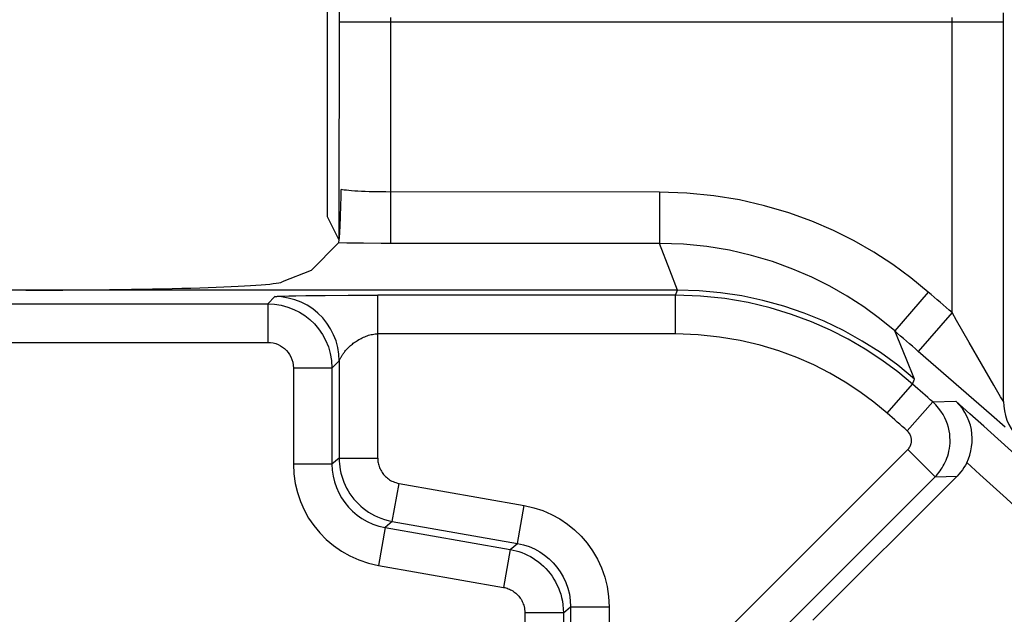
# Model space of a CAD drawing. Units: millimetres. Extents: x 137.1 to 159.5, y 78.9 to 131.8.
# Drawn here: x 152.3 to 156.1, y 125.8 to 128.1 of the extents above; entities that cross this region are included whole.
import ezdxf

# ---------------------------------------------------------------- set-up
doc = ezdxf.new("R2010")
doc.units = ezdxf.units.MM
doc.header["$LTSCALE"] = 16.335
for name, color, linetype in [('ASSI', 7, 'CONTINUOUS'), ('DRAFT', 7, 'CONTINUOUS'), ('RACCORDO', 7, 'CONTINUOUS')]:
    doc.layers.add(name, color=color, linetype=linetype)

msp = doc.modelspace()

# ---------------------------------------------------------------- linework, layer by layer
at = {"layer": 'ASSI', "color": 7, "linetype": 'CONTINUOUS'}
for p, q in [((153.4809, 128.8377), (153.4809, 127.3383)), ((153.5346, 127.4251), (153.5347, 127.4436)), ((153.5336, 127.3717), (153.534, 127.3891)), ((153.534, 127.3891), (153.5344, 127.407)), ((153.5344, 127.407), (153.5346, 127.4251)), ((153.5328, 127.3455), (153.5336, 127.3717)), ((153.4809, 127.3383), (153.5263, 127.2473)), ((153.5315, 127.3105), (153.5322, 127.328)), ((153.5322, 127.328), (153.5328, 127.3455)), ((153.5307, 127.2934), (153.5315, 127.3105)), ((153.418, 127.1287), (153.5249, 127.2356)), ((153.418, 127.1287), (153.3054, 127.0838)), ((154.8429, 127.0519), (151.6048, 127.0519)), ((153.4721, 127.0311), (153.5617, 127.0316)), ((153.5617, 127.0316), (153.6772, 127.0318)), ((155.3693, 125.7677), (155.9298, 126.3282))]:
    msp.add_line(p, q, dxfattribs=at)
at = {"layer": 'ASSI', "color": 250, "linetype": 'CONTINUOUS'}
for p, q in [((153.5265, 128.1944), (153.5263, 127.2473)), ((156.1105, 126.6187), (156.1105, 128.1314)), ((153.5263, 128.0957), (156.1105, 128.0957)), ((153.7263, 128.1129), (153.7263, 127.2337)), ((155.9105, 126.9643), (155.9105, 128.1133)), ((154.7722, 127.4336), (154.7722, 127.2337)), ((153.6907, 127.2338), (153.6219, 127.2342)), ((154.7722, 127.2337), (153.6907, 127.2338)), ((154.8132, 127.1289), (154.7722, 127.2337)), ((154.8429, 127.0519), (154.8132, 127.1289)), ((154.8355, 127.0318), (154.843, 127.0519)), ((155.8181, 127.0445), (155.6874, 126.8932)), ((153.2492, 126.9986), (153.2772, 127.0266)), ((153.2948, 127.0281), (153.3035, 127.0284)), ((153.3035, 127.0284), (153.3136, 127.0288)), ((153.3136, 127.0288), (153.3311, 127.0292)), ((153.3311, 127.0292), (153.3582, 127.0298)), ((153.3582, 127.0298), (153.3979, 127.0304)), ((153.6772, 126.3981), (153.6772, 127.0318)), ((154.8355, 127.0318), (153.6772, 127.0318)), ((154.8355, 126.8818), (154.8355, 127.0318)), ((151.3038, 126.9986), (153.2492, 126.9986)), ((153.2492, 126.9986), (153.2492, 126.8486)), ((155.9105, 126.9643), (155.7792, 126.8135)), ((155.9281, 126.9334), (155.9105, 126.9643)), ((155.7321, 126.7853), (155.6874, 126.8932)), ((154.8355, 126.8818), (153.6772, 126.8818)), ((151.1663, 126.8486), (153.2492, 126.8486)), ((153.4992, 126.7487), (153.5272, 126.7767)), ((153.5272, 126.7767), (153.5272, 126.3981)), ((155.7646, 126.706), (155.7321, 126.7853)), ((156.0633, 126.5656), (155.7792, 126.8135)), ((153.3492, 126.7487), (153.3492, 126.3746)), ((153.4992, 126.7487), (153.3492, 126.7487)), ((153.4992, 126.7487), (153.4992, 126.3746)), ((155.7573, 126.6854), (155.7646, 126.706)), ((155.6585, 126.5726), (155.7573, 126.6854)), ((156.0938, 126.6453), (156.0725, 126.6818)), ((155.736, 126.5045), (155.8352, 126.617)), ((155.8352, 126.617), (155.9247, 126.6194)), ((156.1169, 126.5192), (156.0633, 126.5656)), ((154.7477, 125.441), (155.7383, 126.4316)), ((155.7383, 126.4316), (155.8444, 126.3256)), ((153.5272, 126.3981), (153.4992, 126.3746)), ((153.5272, 126.3981), (153.6772, 126.3981)), ((153.4992, 126.3746), (153.3492, 126.3746)), ((154.8538, 125.335), (155.8444, 126.3256)), ((155.8444, 126.3256), (155.9298, 126.3282)), ((153.7337, 126.1519), (153.7598, 126.2996)), ((153.7598, 126.2996), (154.2467, 126.2137)), ((154.2206, 126.066), (154.2467, 126.2137)), ((153.7057, 126.1284), (153.6797, 125.9807)), ((153.7337, 126.1519), (153.7057, 126.1284)), ((153.7057, 126.1284), (154.1926, 126.0425)), ((153.7337, 126.1519), (154.2206, 126.066)), ((154.1926, 126.0425), (154.2206, 126.066)), ((154.1926, 126.0425), (154.1666, 125.8948)), ((153.6797, 125.9807), (154.1666, 125.8948)), ((154.3992, 125.7964), (154.4272, 125.8199)), ((154.4272, 125.8199), (154.4272, 125.4052)), ((154.4272, 125.8199), (154.5772, 125.8199)), ((154.5772, 125.8199), (154.5772, 125.422)), ((154.2492, 125.7964), (154.2492, 125.26)), ((154.3992, 125.7964), (154.2492, 125.7964)), ((154.3992, 125.7964), (154.3992, 125.26))]:
    msp.add_line(p, q, dxfattribs=at)
for points in [[(154.7722, 127.4336), (153.7092, 127.4337), (153.6923, 127.4338), (153.6756, 127.4341), (153.6593, 127.4344), (153.6435, 127.4349), (153.6283, 127.4354), (153.6138, 127.436), (153.6001, 127.4368), (153.5874, 127.4375), (153.5756, 127.4384), (153.5649, 127.4393), (153.5554, 127.4403), (153.5472, 127.4414), (153.5403, 127.4424), (153.5347, 127.4436)], [(155.8181, 127.0445), (155.7507, 127.0998), (155.68, 127.1513), (155.6062, 127.1991), (155.5295, 127.2432), (155.4496, 127.2835), (155.3653, 127.3196), (155.2757, 127.3521), (155.1816, 127.3804), (155.0842, 127.4029), (154.9836, 127.419), (154.8796, 127.4292), (154.7722, 127.4336)], [(153.6219, 127.2342), (153.5564, 127.2351), (153.5249, 127.2356)], [(155.6874, 126.8932), (155.6286, 126.9412), (155.5668, 126.9864), (155.502, 127.0284), (155.4348, 127.067), (155.365, 127.102), (155.2911, 127.134), (155.2128, 127.1626), (155.1306, 127.1871), (155.0452, 127.2068), (154.9568, 127.2215), (154.8657, 127.2306), (154.7722, 127.2337)], [(155.7646, 126.706), (155.6999, 126.7593), (155.6321, 126.8085), (155.5614, 126.8537), (155.4883, 126.8945), (155.4127, 126.9308), (155.3352, 126.9626), (155.2559, 126.9897), (155.1751, 127.012), (155.0931, 127.0294), (155.0102, 127.0419), (154.9268, 127.0494), (154.843, 127.0519)], [(153.2772, 127.0266), (153.2777, 127.0268), (153.2787, 127.027), (153.2802, 127.0272), (153.2822, 127.0274), (153.2847, 127.0276), (153.2876, 127.0277), (153.291, 127.0279), (153.2948, 127.0281)], [(153.5272, 126.7767), (153.5258, 126.8028), (153.5217, 126.8286), (153.5149, 126.8539), (153.5056, 126.8783), (153.4937, 126.9016), (153.4794, 126.9236), (153.463, 126.9439), (153.4445, 126.9624), (153.4241, 126.9789), (153.4022, 126.9931), (153.3789, 127.005), (153.3545, 127.0144), (153.3292, 127.0212), (153.3033, 127.0253), (153.2772, 127.0266)], [(153.3979, 127.0304), (153.4642, 127.0311), (153.4721, 127.0311)], [(155.7573, 126.6854), (155.699, 126.7337), (155.6376, 126.7792), (155.5732, 126.8216), (155.5066, 126.8604), (155.4373, 126.8958), (155.3638, 126.9283), (155.2856, 126.9574), (155.2034, 126.9826), (155.117, 127.0032), (155.0267, 127.0187), (154.9327, 127.0284), (154.8355, 127.0318)], [(153.2492, 126.9986), (153.2761, 126.9972), (153.3022, 126.9929), (153.3272, 126.9861), (153.3507, 126.9771), (153.3728, 126.9659), (153.3936, 126.9526), (153.4131, 126.9374), (153.4309, 126.9203), (153.4473, 126.9011), (153.462, 126.8798), (153.4746, 126.8566), (153.485, 126.8317), (153.4927, 126.8052), (153.4975, 126.7774), (153.4992, 126.7487)], [(156.0725, 126.6818), (155.977, 126.8484), (155.9281, 126.9334)], [(153.5275, 126.7776), (153.5283, 126.7794), (153.5289, 126.7806), (153.5295, 126.782), (153.5303, 126.7836), (153.5312, 126.7853), (153.5321, 126.7872), (153.5332, 126.7892), (153.5344, 126.7913), (153.5356, 126.7935), (153.537, 126.7958), (153.5385, 126.7982), (153.5401, 126.8006), (153.5417, 126.8031), (153.5435, 126.8057), (153.5454, 126.8083), (153.5474, 126.8109), (153.5496, 126.8136), (153.5518, 126.8164), (153.5542, 126.8191), (153.5567, 126.822), (153.5594, 126.8248), (153.5622, 126.8277), (153.5651, 126.8305), (153.5682, 126.8334), (153.5714, 126.8364), (153.5748, 126.8393), (153.5784, 126.8422), (153.5821, 126.8451), (153.586, 126.848), (153.59, 126.8508), (153.5942, 126.8536), (153.5986, 126.8564), (153.6031, 126.8591), (153.6076, 126.8616), (153.6123, 126.8641), (153.617, 126.8665), (153.6218, 126.8687), (153.6267, 126.8707), (153.6316, 126.8726), (153.6364, 126.8744), (153.6414, 126.876), (153.6463, 126.8774), (153.6513, 126.8787), (153.6564, 126.8797), (153.6615, 126.8806), (153.6667, 126.8812), (153.6719, 126.8816), (153.6772, 126.8818)], [(155.6585, 126.5726), (155.6062, 126.616), (155.5515, 126.6565), (155.4942, 126.6941), (155.4347, 126.7289), (155.3728, 126.7607), (155.3072, 126.7894), (155.2373, 126.8153), (155.1638, 126.8381), (155.0869, 126.8563), (155.0065, 126.8694), (154.9227, 126.8779), (154.8355, 126.8818)], [(153.2492, 126.8486), (153.2601, 126.8479), (153.2705, 126.8463), (153.2804, 126.8437), (153.2898, 126.8401), (153.2987, 126.8356), (153.307, 126.8303), (153.3148, 126.8242), (153.322, 126.8173), (153.3285, 126.8096), (153.3343, 126.8011), (153.3394, 126.7918), (153.3435, 126.7819), (153.3464, 126.7714), (153.3483, 126.7603), (153.3492, 126.7487)], [(153.5272, 126.7767), (153.5273, 126.777), (153.5275, 126.7776)], [(156.1062, 126.6246), (156.0989, 126.6367), (156.0938, 126.6453)], [(156.1105, 126.6187), (156.1099, 126.619), (156.1085, 126.621), (156.1062, 126.6246)], [(155.8444, 126.3256), (155.8497, 126.3311), (155.8547, 126.3367), (155.8595, 126.3426), (155.8641, 126.3485), (155.8683, 126.3546), (155.8725, 126.3609), (155.8765, 126.3676), (155.8803, 126.3746), (155.884, 126.382), (155.8874, 126.3898), (155.8906, 126.3979), (155.8936, 126.4065), (155.8962, 126.4156), (155.8985, 126.4251), (155.9004, 126.4352), (155.9018, 126.4458), (155.9027, 126.4568), (155.9029, 126.4683), (155.9025, 126.4801), (155.9013, 126.4924), (155.8993, 126.5048), (155.8965, 126.5173), (155.8928, 126.5299), (155.888, 126.5426), (155.8823, 126.5554), (155.8755, 126.568), (155.8675, 126.5806), (155.8581, 126.5931), (155.8474, 126.6053), (155.8352, 126.617)], [(156.1105, 126.6187), (156.1114, 126.6002), (156.1139, 126.5818), (156.1182, 126.5637), (156.1241, 126.5461), (156.1317, 126.5292), (156.1408, 126.513), (156.1513, 126.4977), (156.1632, 126.4834), (156.1764, 126.4703)], [(155.7383, 126.4316), (155.7396, 126.433), (155.7409, 126.4344), (155.7421, 126.4359), (155.7432, 126.4374), (155.7443, 126.4389), (155.7453, 126.4405), (155.7464, 126.4421), (155.7473, 126.4439), (155.7482, 126.4457), (155.7491, 126.4477), (155.7499, 126.4497), (155.7506, 126.4519), (155.7513, 126.4541), (155.7519, 126.4565), (155.7523, 126.459), (155.7527, 126.4617), (155.7529, 126.4644), (155.753, 126.4673), (155.7528, 126.4703), (155.7526, 126.4733), (155.7521, 126.4764), (155.7513, 126.4796), (155.7504, 126.4827), (155.7492, 126.4859), (155.7478, 126.4891), (155.7461, 126.4923), (155.7441, 126.4954), (155.7417, 126.4985), (155.739, 126.5015), (155.736, 126.5045)], [(153.5272, 126.3981), (153.5274, 126.3867), (153.5282, 126.3753), (153.5296, 126.3636), (153.5315, 126.3519), (153.534, 126.34), (153.5372, 126.3281), (153.541, 126.3163), (153.5454, 126.3045), (153.5504, 126.2929), (153.5561, 126.2815), (153.5623, 126.2703), (153.5691, 126.2595), (153.5765, 126.249), (153.5844, 126.2389), (153.5928, 126.2292), (153.6017, 126.22), (153.611, 126.2113), (153.6208, 126.2031), (153.6309, 126.1953), (153.6415, 126.1881), (153.6526, 126.1813), (153.6644, 126.175), (153.6767, 126.1692), (153.6897, 126.1639), (153.7036, 126.1592), (153.7183, 126.1551), (153.7337, 126.1519)], [(153.6772, 126.3981), (153.6773, 126.3935), (153.6776, 126.3889), (153.6781, 126.3843), (153.6789, 126.3796), (153.6799, 126.3748), (153.6812, 126.3701), (153.6827, 126.3654), (153.6844, 126.3606), (153.6865, 126.356), (153.6887, 126.3514), (153.6912, 126.347), (153.6939, 126.3426), (153.6969, 126.3384), (153.7001, 126.3344), (153.7034, 126.3305), (153.707, 126.3269), (153.7107, 126.3234), (153.7146, 126.3201), (153.7186, 126.317), (153.7229, 126.3141), (153.7273, 126.3114), (153.732, 126.3088), (153.7369, 126.3065), (153.7422, 126.3044), (153.7477, 126.3026), (153.7536, 126.301), (153.7598, 126.2996)], [(153.3492, 126.3746), (153.3512, 126.3365), (153.3564, 126.2998), (153.3647, 126.2642), (153.3763, 126.2297), (153.3911, 126.1964), (153.4085, 126.1649), (153.4286, 126.1353), (153.4513, 126.1075), (153.4767, 126.0818), (153.5049, 126.058), (153.5358, 126.0362), (153.5688, 126.0176), (153.6037, 126.0022), (153.6407, 125.9899), (153.6797, 125.9807)], [(153.4992, 126.3746), (153.5003, 126.3511), (153.5035, 126.328), (153.5089, 126.3056), (153.5162, 126.2839), (153.5253, 126.2632), (153.5362, 126.2435), (153.5488, 126.225), (153.563, 126.2077), (153.5788, 126.1916), (153.5965, 126.1766), (153.6157, 126.1632), (153.6364, 126.1514), (153.6584, 126.1416), (153.6816, 126.1339), (153.7057, 126.1284)], [(154.2467, 126.2137), (154.2838, 126.2052), (154.3191, 126.1937), (154.3526, 126.1793), (154.3846, 126.1619), (154.4149, 126.1416), (154.4428, 126.1189), (154.4685, 126.094), (154.492, 126.0668), (154.5129, 126.0374), (154.5314, 126.0054), (154.5474, 125.9712), (154.5601, 125.9355), (154.5691, 125.8985), (154.5748, 125.8599), (154.5772, 125.8199)], [(154.2206, 126.066), (154.2435, 126.0609), (154.2657, 126.0537), (154.2869, 126.0445), (154.3069, 126.0336), (154.3257, 126.021), (154.3432, 126.0068), (154.3593, 125.9912), (154.3739, 125.9743), (154.387, 125.9558), (154.3987, 125.9358), (154.4086, 125.9146), (154.4165, 125.8921), (154.4224, 125.8687), (154.426, 125.8446), (154.4272, 125.8199)], [(154.1926, 126.0425), (154.2037, 126.0403), (154.2149, 126.0375), (154.2261, 126.0342), (154.2374, 126.0303), (154.2486, 126.0257), (154.2597, 126.0206), (154.2708, 126.0148), (154.2816, 126.0084), (154.2922, 126.0014), (154.3024, 125.9939), (154.3123, 125.9858), (154.3218, 125.9772), (154.3308, 125.9681), (154.3394, 125.9585), (154.3475, 125.9486), (154.355, 125.9382), (154.362, 125.9276), (154.3684, 125.9165), (154.3742, 125.9052), (154.3795, 125.8935), (154.3843, 125.8814), (154.3885, 125.8687), (154.392, 125.8556), (154.395, 125.8418), (154.3972, 125.8273), (154.3987, 125.8121), (154.3992, 125.7964)], [(154.1666, 125.8948), (154.171, 125.894), (154.1755, 125.8929), (154.18, 125.8915), (154.1845, 125.8899), (154.189, 125.8881), (154.1934, 125.8861), (154.1978, 125.8837), (154.2022, 125.8812), (154.2064, 125.8784), (154.2105, 125.8754), (154.2145, 125.8721), (154.2182, 125.8687), (154.2219, 125.8651), (154.2253, 125.8612), (154.2285, 125.8573), (154.2315, 125.8531), (154.2343, 125.8489), (154.2369, 125.8444), (154.2392, 125.8399), (154.2413, 125.8352), (154.2432, 125.8304), (154.2449, 125.8253), (154.2464, 125.8201), (154.2475, 125.8146), (154.2484, 125.8088), (154.2489, 125.8027), (154.2492, 125.7964)]]:
    msp.add_lwpolyline(points, dxfattribs=at)
at = {"layer": 'ASSI', "color": 7, "linetype": 'CONTINUOUS'}
for points in [[(153.5263, 127.2404), (153.527, 127.2444), (153.5276, 127.2495), (153.5282, 127.2556), (153.5287, 127.2623), (153.5293, 127.2695), (153.5298, 127.2772), (153.5302, 127.2852), (153.5307, 127.2934)], [(153.5249, 127.2356), (153.5256, 127.2375), (153.5263, 127.2404)], [(155.9674, 126.3804), (155.9739, 126.3949), (155.9793, 126.4101), (155.9837, 126.4259), (155.9867, 126.4422), (155.9885, 126.4588), (155.9889, 126.4757), (155.9879, 126.4926), (155.9855, 126.5096), (155.9816, 126.5264), (155.9762, 126.5431), (155.9692, 126.5594), (155.9606, 126.5754), (155.9505, 126.5908), (155.9385, 126.6055), (155.9247, 126.6194)], [(155.9674, 126.3804), (155.9624, 126.3711), (155.9569, 126.3619), (155.9509, 126.3531), (155.9444, 126.3445), (155.9373, 126.3362), (155.9298, 126.3282)]]:
    msp.add_lwpolyline(points, dxfattribs=at)
at = {"layer": 'ASSI', "color": 250, "linetype": 'CONTINUOUS'}
for radius, start, end in [(28.6738, 48.94959, 49.19412), (28.4739, 48.94959, 49.19412), (28.3629, 48.60351, 48.81307), (28.424, 39.06597, 48.47144), (28.213, 48.60351, 48.81307), (28.274, 39.06597, 48.08565)]:
    msp.add_arc((137.0798, 105.3405), radius, start, end, dxfattribs=at)
at = {"layer": 'ASSI', "color": 7, "linetype": 'CONTINUOUS'}
msp.add_ellipse((152.3092, 127.0868), major_axis=(1, 0), ratio=0.034921, start_param=-1.570796, end_param=-0.087266, dxfattribs=at)
at = {"layer": 'DRAFT', "color": 7, "linetype": 'CONTINUOUS'}
msp.add_line((153.4809, 127.3383), (153.5263, 127.2473), dxfattribs=at)
at = {"layer": 'RACCORDO', "color": 7, "linetype": 'CONTINUOUS'}
for p, q in [((153.4809, 128.8377), (153.4809, 127.3383)), ((153.5346, 127.4251), (153.5347, 127.4436)), ((153.5336, 127.3717), (153.534, 127.3891)), ((153.534, 127.3891), (153.5344, 127.407)), ((153.5344, 127.407), (153.5346, 127.4251)), ((153.5328, 127.3455), (153.5336, 127.3717)), ((153.5315, 127.3105), (153.5322, 127.328)), ((153.5322, 127.328), (153.5328, 127.3455)), ((153.5307, 127.2934), (153.5315, 127.3105)), ((153.418, 127.1287), (153.5249, 127.2356)), ((153.4721, 127.0311), (153.5617, 127.0316)), ((153.5617, 127.0316), (153.6772, 127.0318)), ((155.3693, 125.7677), (155.9298, 126.3282))]:
    msp.add_line(p, q, dxfattribs=at)
at = {"layer": 'RACCORDO', "color": 250, "linetype": 'CONTINUOUS'}
for p, q in [((153.7263, 128.0957), (153.7263, 127.2337)), ((155.9105, 126.9643), (155.9105, 128.0957)), ((156.1105, 126.6187), (156.1105, 128.0957)), ((154.7722, 127.4336), (154.7722, 127.2337)), ((153.6907, 127.2338), (153.6219, 127.2342)), ((154.7722, 127.2337), (153.6907, 127.2338)), ((154.8132, 127.1289), (154.7722, 127.2337)), ((154.8429, 127.0519), (154.8132, 127.1289)), ((154.8355, 127.0318), (154.843, 127.0519)), ((155.8181, 127.0445), (155.6874, 126.8932)), ((153.2492, 126.9986), (153.2772, 127.0266)), ((153.2948, 127.0281), (153.3035, 127.0284)), ((153.3035, 127.0284), (153.3136, 127.0288)), ((153.3136, 127.0288), (153.3311, 127.0292)), ((153.3311, 127.0292), (153.3582, 127.0298)), ((153.3582, 127.0298), (153.3979, 127.0304)), ((153.6772, 126.3981), (153.6772, 127.0318)), ((154.8355, 127.0318), (153.6772, 127.0318)), ((154.8355, 126.8818), (154.8355, 127.0318)), ((151.3038, 126.9986), (153.2492, 126.9986)), ((153.2492, 126.9986), (153.2492, 126.8486)), ((155.9105, 126.9643), (155.7792, 126.8135)), ((155.9281, 126.9334), (155.9105, 126.9643)), ((155.7321, 126.7853), (155.6874, 126.8932)), ((154.8355, 126.8818), (153.6772, 126.8818)), ((151.1663, 126.8486), (153.2492, 126.8486)), ((153.4992, 126.7487), (153.5272, 126.7767)), ((153.5272, 126.7767), (153.5272, 126.3981)), ((155.7646, 126.706), (155.7321, 126.7853)), ((156.0633, 126.5656), (155.7792, 126.8135)), ((153.3492, 126.7487), (153.3492, 126.3746)), ((153.4992, 126.7487), (153.3492, 126.7487)), ((153.4992, 126.7487), (153.4992, 126.3746)), ((155.7573, 126.6854), (155.7646, 126.706)), ((155.6585, 126.5726), (155.7573, 126.6854)), ((156.0938, 126.6453), (156.0725, 126.6818)), ((155.736, 126.5045), (155.8352, 126.617)), ((155.8352, 126.617), (155.9247, 126.6194)), ((156.1169, 126.5192), (156.0633, 126.5656)), ((154.7477, 125.441), (155.7383, 126.4316)), ((155.7383, 126.4316), (155.8444, 126.3256)), ((153.5272, 126.3981), (153.4992, 126.3746)), ((153.5272, 126.3981), (153.6772, 126.3981)), ((153.4992, 126.3746), (153.3492, 126.3746)), ((154.8538, 125.335), (155.8444, 126.3256)), ((155.8444, 126.3256), (155.9298, 126.3282)), ((153.7337, 126.1519), (153.7598, 126.2996)), ((153.7598, 126.2996), (154.2467, 126.2137)), ((154.2206, 126.066), (154.2467, 126.2137)), ((153.7057, 126.1284), (153.6797, 125.9807)), ((153.7337, 126.1519), (153.7057, 126.1284)), ((153.7057, 126.1284), (154.1926, 126.0425)), ((153.7337, 126.1519), (154.2206, 126.066)), ((154.1926, 126.0425), (154.2206, 126.066)), ((154.1926, 126.0425), (154.1666, 125.8948)), ((153.6797, 125.9807), (154.1666, 125.8948)), ((154.3992, 125.7964), (154.4272, 125.8199)), ((154.4272, 125.8199), (154.4272, 125.4052)), ((154.4272, 125.8199), (154.5772, 125.8199)), ((154.5772, 125.8199), (154.5772, 125.422)), ((154.2492, 125.7964), (154.2492, 125.26)), ((154.3992, 125.7964), (154.2492, 125.7964)), ((154.3992, 125.7964), (154.3992, 125.26))]:
    msp.add_line(p, q, dxfattribs=at)
for points in [[(154.7722, 127.4336), (153.7092, 127.4337), (153.6923, 127.4338), (153.6756, 127.4341), (153.6593, 127.4344), (153.6435, 127.4349), (153.6283, 127.4354), (153.6138, 127.436), (153.6001, 127.4368), (153.5874, 127.4375), (153.5756, 127.4384), (153.5649, 127.4393), (153.5554, 127.4403), (153.5472, 127.4414), (153.5403, 127.4424), (153.5347, 127.4436)], [(155.8181, 127.0445), (155.7507, 127.0998), (155.68, 127.1513), (155.6062, 127.1991), (155.5295, 127.2432), (155.4496, 127.2835), (155.3653, 127.3196), (155.2757, 127.3521), (155.1816, 127.3804), (155.0842, 127.4029), (154.9836, 127.419), (154.8796, 127.4292), (154.7722, 127.4336)], [(153.6219, 127.2342), (153.5564, 127.2351), (153.5249, 127.2356)], [(155.6874, 126.8932), (155.6286, 126.9412), (155.5668, 126.9864), (155.502, 127.0284), (155.4348, 127.067), (155.365, 127.102), (155.2911, 127.134), (155.2128, 127.1626), (155.1306, 127.1871), (155.0452, 127.2068), (154.9568, 127.2215), (154.8657, 127.2306), (154.7722, 127.2337)], [(153.2772, 127.0266), (153.2777, 127.0268), (153.2787, 127.027), (153.2802, 127.0272), (153.2822, 127.0274), (153.2847, 127.0276), (153.2876, 127.0277), (153.291, 127.0279), (153.2948, 127.0281)], [(153.5272, 126.7767), (153.5258, 126.8028), (153.5217, 126.8286), (153.5149, 126.8539), (153.5056, 126.8783), (153.4937, 126.9016), (153.4794, 126.9236), (153.463, 126.9439), (153.4445, 126.9624), (153.4241, 126.9789), (153.4022, 126.9931), (153.3789, 127.005), (153.3545, 127.0144), (153.3292, 127.0212), (153.3033, 127.0253), (153.2772, 127.0266)], [(153.3979, 127.0304), (153.4642, 127.0311), (153.4721, 127.0311)], [(155.7573, 126.6854), (155.699, 126.7337), (155.6376, 126.7792), (155.5732, 126.8216), (155.5066, 126.8604), (155.4373, 126.8958), (155.3638, 126.9283), (155.2856, 126.9574), (155.2034, 126.9826), (155.117, 127.0032), (155.0267, 127.0187), (154.9327, 127.0284), (154.8355, 127.0318)], [(153.2492, 126.9986), (153.2761, 126.9972), (153.3022, 126.9929), (153.3272, 126.9861), (153.3507, 126.9771), (153.3728, 126.9659), (153.3936, 126.9526), (153.4131, 126.9374), (153.4309, 126.9203), (153.4473, 126.9011), (153.462, 126.8798), (153.4746, 126.8566), (153.485, 126.8317), (153.4927, 126.8052), (153.4975, 126.7774), (153.4992, 126.7487)], [(156.0725, 126.6818), (155.977, 126.8484), (155.9281, 126.9334)], [(153.5275, 126.7776), (153.5283, 126.7794), (153.5289, 126.7806), (153.5295, 126.782), (153.5303, 126.7836), (153.5312, 126.7853), (153.5321, 126.7872), (153.5332, 126.7892), (153.5344, 126.7913), (153.5356, 126.7935), (153.537, 126.7958), (153.5385, 126.7982), (153.5401, 126.8006), (153.5417, 126.8031), (153.5435, 126.8057), (153.5454, 126.8083), (153.5474, 126.8109), (153.5496, 126.8136), (153.5518, 126.8164), (153.5542, 126.8191), (153.5567, 126.822), (153.5594, 126.8248), (153.5622, 126.8277), (153.5651, 126.8305), (153.5682, 126.8334), (153.5714, 126.8364), (153.5748, 126.8393), (153.5784, 126.8422), (153.5821, 126.8451), (153.586, 126.848), (153.59, 126.8508), (153.5942, 126.8536), (153.5986, 126.8564), (153.6031, 126.8591), (153.6076, 126.8616), (153.6123, 126.8641), (153.617, 126.8665), (153.6218, 126.8687), (153.6267, 126.8707), (153.6316, 126.8726), (153.6364, 126.8744), (153.6414, 126.876), (153.6463, 126.8774), (153.6513, 126.8787), (153.6564, 126.8797), (153.6615, 126.8806), (153.6667, 126.8812), (153.6719, 126.8816), (153.6772, 126.8818)], [(155.6585, 126.5726), (155.6062, 126.616), (155.5515, 126.6565), (155.4942, 126.6941), (155.4347, 126.7289), (155.3728, 126.7607), (155.3072, 126.7894), (155.2373, 126.8153), (155.1638, 126.8381), (155.0869, 126.8563), (155.0065, 126.8694), (154.9227, 126.8779), (154.8355, 126.8818)], [(153.2492, 126.8486), (153.2601, 126.8479), (153.2705, 126.8463), (153.2804, 126.8437), (153.2898, 126.8401), (153.2987, 126.8356), (153.307, 126.8303), (153.3148, 126.8242), (153.322, 126.8173), (153.3285, 126.8096), (153.3343, 126.8011), (153.3394, 126.7918), (153.3435, 126.7819), (153.3464, 126.7714), (153.3483, 126.7603), (153.3492, 126.7487)], [(153.5272, 126.7767), (153.5273, 126.777), (153.5275, 126.7776)], [(156.1062, 126.6246), (156.0989, 126.6367), (156.0938, 126.6453)], [(156.1105, 126.6187), (156.1099, 126.619), (156.1085, 126.621), (156.1062, 126.6246)], [(155.8444, 126.3256), (155.8497, 126.3311), (155.8547, 126.3367), (155.8595, 126.3426), (155.8641, 126.3485), (155.8683, 126.3546), (155.8725, 126.3609), (155.8765, 126.3676), (155.8803, 126.3746), (155.884, 126.382), (155.8874, 126.3898), (155.8906, 126.3979), (155.8936, 126.4065), (155.8962, 126.4156), (155.8985, 126.4251), (155.9004, 126.4352), (155.9018, 126.4458), (155.9027, 126.4568), (155.9029, 126.4683), (155.9025, 126.4801), (155.9013, 126.4924), (155.8993, 126.5048), (155.8965, 126.5173), (155.8928, 126.5299), (155.888, 126.5426), (155.8823, 126.5554), (155.8755, 126.568), (155.8675, 126.5806), (155.8581, 126.5931), (155.8474, 126.6053), (155.8352, 126.617)], [(156.1105, 126.6187), (156.1114, 126.6002), (156.1139, 126.5818), (156.1182, 126.5637), (156.1241, 126.5461), (156.1317, 126.5292), (156.1408, 126.513), (156.1513, 126.4977), (156.1632, 126.4834), (156.1764, 126.4703)], [(155.7383, 126.4316), (155.7396, 126.433), (155.7409, 126.4344), (155.7421, 126.4359), (155.7432, 126.4374), (155.7443, 126.4389), (155.7453, 126.4405), (155.7464, 126.4421), (155.7473, 126.4439), (155.7482, 126.4457), (155.7491, 126.4477), (155.7499, 126.4497), (155.7506, 126.4519), (155.7513, 126.4541), (155.7519, 126.4565), (155.7523, 126.459), (155.7527, 126.4617), (155.7529, 126.4644), (155.753, 126.4673), (155.7528, 126.4703), (155.7526, 126.4733), (155.7521, 126.4764), (155.7513, 126.4796), (155.7504, 126.4827), (155.7492, 126.4859), (155.7478, 126.4891), (155.7461, 126.4923), (155.7441, 126.4954), (155.7417, 126.4985), (155.739, 126.5015), (155.736, 126.5045)], [(153.5272, 126.3981), (153.5274, 126.3867), (153.5282, 126.3753), (153.5296, 126.3636), (153.5315, 126.3519), (153.534, 126.34), (153.5372, 126.3281), (153.541, 126.3163), (153.5454, 126.3045), (153.5504, 126.2929), (153.5561, 126.2815), (153.5623, 126.2703), (153.5691, 126.2595), (153.5765, 126.249), (153.5844, 126.2389), (153.5928, 126.2292), (153.6017, 126.22), (153.611, 126.2113), (153.6208, 126.2031), (153.6309, 126.1953), (153.6415, 126.1881), (153.6526, 126.1813), (153.6644, 126.175), (153.6767, 126.1692), (153.6897, 126.1639), (153.7036, 126.1592), (153.7183, 126.1551), (153.7337, 126.1519)], [(153.6772, 126.3981), (153.6773, 126.3935), (153.6776, 126.3889), (153.6781, 126.3843), (153.6789, 126.3796), (153.6799, 126.3748), (153.6812, 126.3701), (153.6827, 126.3654), (153.6844, 126.3606), (153.6865, 126.356), (153.6887, 126.3514), (153.6912, 126.347), (153.6939, 126.3426), (153.6969, 126.3384), (153.7001, 126.3344), (153.7034, 126.3305), (153.707, 126.3269), (153.7107, 126.3234), (153.7146, 126.3201), (153.7186, 126.317), (153.7229, 126.3141), (153.7273, 126.3114), (153.732, 126.3088), (153.7369, 126.3065), (153.7422, 126.3044), (153.7477, 126.3026), (153.7536, 126.301), (153.7598, 126.2996)], [(153.3492, 126.3746), (153.3512, 126.3365), (153.3564, 126.2998), (153.3647, 126.2642), (153.3763, 126.2297), (153.3911, 126.1964), (153.4085, 126.1649), (153.4286, 126.1353), (153.4513, 126.1075), (153.4767, 126.0818), (153.5049, 126.058), (153.5358, 126.0362), (153.5688, 126.0176), (153.6037, 126.0022), (153.6407, 125.9899), (153.6797, 125.9807)], [(153.4992, 126.3746), (153.5003, 126.3511), (153.5035, 126.328), (153.5089, 126.3056), (153.5162, 126.2839), (153.5253, 126.2632), (153.5362, 126.2435), (153.5488, 126.225), (153.563, 126.2077), (153.5788, 126.1916), (153.5965, 126.1766), (153.6157, 126.1632), (153.6364, 126.1514), (153.6584, 126.1416), (153.6816, 126.1339), (153.7057, 126.1284)], [(154.2467, 126.2137), (154.2838, 126.2052), (154.3191, 126.1937), (154.3526, 126.1793), (154.3846, 126.1619), (154.4149, 126.1416), (154.4428, 126.1189), (154.4685, 126.094), (154.492, 126.0668), (154.5129, 126.0374), (154.5314, 126.0054), (154.5474, 125.9712), (154.5601, 125.9355), (154.5691, 125.8985), (154.5748, 125.8599), (154.5772, 125.8199)], [(154.2206, 126.066), (154.2435, 126.0609), (154.2657, 126.0537), (154.2869, 126.0445), (154.3069, 126.0336), (154.3257, 126.021), (154.3432, 126.0068), (154.3593, 125.9912), (154.3739, 125.9743), (154.387, 125.9558), (154.3987, 125.9358), (154.4086, 125.9146), (154.4165, 125.8921), (154.4224, 125.8687), (154.426, 125.8446), (154.4272, 125.8199)], [(154.1926, 126.0425), (154.2037, 126.0403), (154.2149, 126.0375), (154.2261, 126.0342), (154.2374, 126.0303), (154.2486, 126.0257), (154.2597, 126.0206), (154.2708, 126.0148), (154.2816, 126.0084), (154.2922, 126.0014), (154.3024, 125.9939), (154.3123, 125.9858), (154.3218, 125.9772), (154.3308, 125.9681), (154.3394, 125.9585), (154.3475, 125.9486), (154.355, 125.9382), (154.362, 125.9276), (154.3684, 125.9165), (154.3742, 125.9052), (154.3795, 125.8935), (154.3843, 125.8814), (154.3885, 125.8687), (154.392, 125.8556), (154.395, 125.8418), (154.3972, 125.8273), (154.3987, 125.8121), (154.3992, 125.7964)], [(154.1666, 125.8948), (154.171, 125.894), (154.1755, 125.8929), (154.18, 125.8915), (154.1845, 125.8899), (154.189, 125.8881), (154.1934, 125.8861), (154.1978, 125.8837), (154.2022, 125.8812), (154.2064, 125.8784), (154.2105, 125.8754), (154.2145, 125.8721), (154.2182, 125.8687), (154.2219, 125.8651), (154.2253, 125.8612), (154.2285, 125.8573), (154.2315, 125.8531), (154.2343, 125.8489), (154.2369, 125.8444), (154.2392, 125.8399), (154.2413, 125.8352), (154.2432, 125.8304), (154.2449, 125.8253), (154.2464, 125.8201), (154.2475, 125.8146), (154.2484, 125.8088), (154.2489, 125.8027), (154.2492, 125.7964)]]:
    msp.add_lwpolyline(points, dxfattribs=at)
at = {"layer": 'RACCORDO', "color": 7, "linetype": 'CONTINUOUS'}
for points in [[(153.5263, 127.2404), (153.527, 127.2444), (153.5276, 127.2495), (153.5282, 127.2556), (153.5287, 127.2623), (153.5293, 127.2695), (153.5298, 127.2772), (153.5302, 127.2852), (153.5307, 127.2934)], [(153.5249, 127.2356), (153.5256, 127.2375), (153.5263, 127.2404)], [(155.9674, 126.3804), (155.9739, 126.3949), (155.9793, 126.4101), (155.9837, 126.4259), (155.9867, 126.4422), (155.9885, 126.4588), (155.9889, 126.4757), (155.9879, 126.4926), (155.9855, 126.5096), (155.9816, 126.5264), (155.9762, 126.5431), (155.9692, 126.5594), (155.9606, 126.5754), (155.9505, 126.5908), (155.9385, 126.6055), (155.9247, 126.6194)], [(155.9674, 126.3804), (155.9624, 126.3711), (155.9569, 126.3619), (155.9509, 126.3531), (155.9444, 126.3445), (155.9373, 126.3362), (155.9298, 126.3282)]]:
    msp.add_lwpolyline(points, dxfattribs=at)
at = {"layer": 'RACCORDO', "color": 250, "linetype": 'CONTINUOUS'}
for radius, start, end in [(28.6738, 48.94959, 49.19412), (28.4739, 48.94959, 49.19412), (28.3629, 48.60351, 48.81307), (28.424, 39.06597, 48.47144), (28.213, 48.60351, 48.81307), (28.274, 39.06597, 48.08565)]:
    msp.add_arc((137.0798, 105.3405), radius, start, end, dxfattribs=at)

doc.saveas('drawing.dxf')
